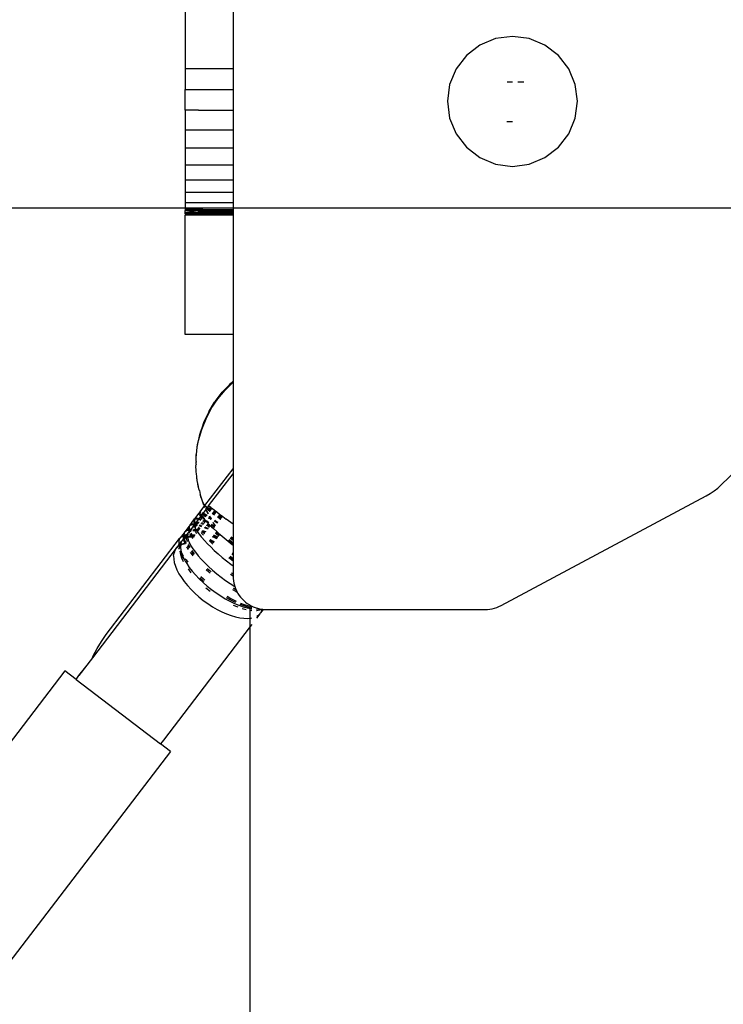
# Model space of a CAD drawing. Units: millimetres. Extents: x -5 to 212, y -5 to 302.
# Drawn here: x 56 to 58, y 201 to 204 of the extents above; entities that cross this region are included whole.
import ezdxf

# ---------------------------------------------------------------- set-up
doc = ezdxf.new("R2010")
doc.units = ezdxf.units.MM
doc.styles.add('SEACAD_Arial', font='arial.ttf')
doc.dimstyles.new('UNE', dxfattribs={"dimtxt": 2.4, "dimasz": 2.4, "dimexe": 1.2, "dimexo": 0, "dimgap": 1.2, "dimtad": 1, "dimdec": 0, "dimlfac": 100, "dimrnd": 10, "dimtxsty": 'SEACAD_Arial', "dimblk1": '_SE_FILLED', "dimblk2": '_SE_FILLED', "dimsah": 1, "dimcen": 1.2, "dimadec": 1, "dimazin": 0, "dimtfac": 1, "dimtdec": 0, "dimtmove": 0, "dimatfit": 3, "dimfxl": 1, "dimtolj": 1, "dimarcsym": 0})

# ---------------------------------------------------------------- blocks, each defined once
blk = doc.blocks.new('_SE_FILLED')
at = {"color": 0}
blk.add_line((0, 0), (-1, 0), dxfattribs=at)
blk.add_solid([(0, 0), (-1, -0.1665), (-1, 0.1665), (0, 0)], dxfattribs=at)
blk = doc.blocks.new('*D107')
at = {"color": 0, "lineweight": -2}
for p, q in [((72.1177, 247.7985), (33.2841, 247.7985)), ((34.4841, 245.3985), (34.4841, 189.7317)), ((72.8376, 187.3317), (33.2841, 187.3317))]:
    blk.add_line(p, q, dxfattribs=at)
at = {"layer": 'Defpoints', "color": 0}
for p in [(72.1177, 247.7985), (34.4841, 187.3317), (72.8376, 187.3317)]:
    blk.add_point(p, dxfattribs=at)
at = {"color": 0, "lineweight": -2, "xscale": 2.4, "yscale": 2.4, "zscale": 2.4}
for p, rotation in [((34.4841, 247.7985), 90), ((34.4841, 187.3317), 270)]:
    blk.add_blockref('_SE_FILLED', p, dxfattribs=dict(at, rotation=rotation))
at = {"color": 0, "insert": (32.0589, 217.5651), "char_height": 2.4, "attachment_point": 5, "rotation": 90, "style": 'SEACAD_Arial'}
blk.add_mtext('\\A1;3400', dxfattribs=at)
blk = doc.blocks.new('*D108')
at = {"color": 0, "lineweight": -2}
for p, q in [((64.9261, 203.5732), (44.641, 203.5732)), ((45.841, 201.1732), (45.841, 189.713)), ((64.9301, 187.313), (44.641, 187.313))]:
    blk.add_line(p, q, dxfattribs=at)
at = {"layer": 'Defpoints', "color": 0}
for p in [(64.9261, 203.5732), (45.841, 187.313), (64.9301, 187.313)]:
    blk.add_point(p, dxfattribs=at)
at = {"color": 0, "lineweight": -2, "xscale": 2.4, "yscale": 2.4, "zscale": 2.4}
for p, rotation in [((45.841, 203.5732), 90), ((45.841, 187.313), 270)]:
    blk.add_blockref('_SE_FILLED', p, dxfattribs=dict(at, rotation=rotation))
at = {"color": 0, "insert": (43.4158, 195.4431), "char_height": 2.4, "attachment_point": 5, "rotation": 90, "style": 'SEACAD_Arial'}
blk.add_mtext('\\A1;1000', dxfattribs=at)
blk = doc.blocks.new('*D110')
at = {"color": 0, "lineweight": -2}
for p, q in [((75.687, 219.728), (39.1588, 219.728)), ((40.3588, 217.328), (40.3588, 189.7156)), ((75.6948, 187.3156), (39.1588, 187.3156))]:
    blk.add_line(p, q, dxfattribs=at)
at = {"layer": 'Defpoints', "color": 0}
for p in [(75.687, 219.728), (40.3588, 187.3156), (75.6948, 187.3156)]:
    blk.add_point(p, dxfattribs=at)
at = {"color": 0, "lineweight": -2, "xscale": 2.4, "yscale": 2.4, "zscale": 2.4}
for p, rotation in [((40.3588, 219.728), 90), ((40.3588, 187.3156), 270)]:
    blk.add_blockref('_SE_FILLED', p, dxfattribs=dict(at, rotation=rotation))
at = {"color": 0, "insert": (37.9336, 203.5218), "char_height": 2.4, "attachment_point": 5, "rotation": 90, "style": 'SEACAD_Arial'}
blk.add_mtext('\\A1;1800', dxfattribs=at)

msp = doc.modelspace()

# ---------------------------------------------------------------- linework, layer by layer
for p, q in [((56.955, 207.8593), (56.955, 203.952)), ((56.8254, 204.5496), (56.8254, 203.952)), ((57.6655, 204.0328), (57.623, 204.0152)), ((57.711, 204.0388), (57.6655, 204.0328)), ((57.7566, 204.0328), (57.711, 204.0388)), ((57.799, 204.0152), (57.7566, 204.0328)), ((57.623, 204.0152), (57.5866, 203.9872)), ((57.8355, 203.9872), (57.799, 204.0152)), ((57.5866, 203.9872), (57.5586, 203.9508)), ((57.8635, 203.9508), (57.8355, 203.9872)), ((56.8254, 203.952), (56.8254, 203.895)), ((56.8254, 203.952), (56.955, 203.952)), ((56.955, 203.952), (56.955, 203.895)), ((57.5586, 203.9508), (57.541, 203.9083)), ((57.8811, 203.9083), (57.8635, 203.9508)), ((57.541, 203.9083), (57.535, 203.8628)), ((57.6968, 203.916), (57.711, 203.916)), ((57.7253, 203.916), (57.7417, 203.916)), ((57.8871, 203.8628), (57.8811, 203.9083)), ((56.8254, 203.895), (56.955, 203.895)), ((56.8254, 203.8391), (56.8254, 203.895)), ((56.955, 203.895), (56.955, 203.8389)), ((57.535, 203.8628), (57.541, 203.8172)), ((57.8811, 203.8172), (57.8871, 203.8628)), ((56.8614, 203.8389), (56.8254, 203.8391)), ((56.8254, 203.8391), (56.8254, 203.7856)), ((56.8614, 203.8389), (56.955, 203.8389)), ((56.955, 203.8389), (56.955, 203.7856)), ((57.541, 203.8172), (57.5586, 203.7748)), ((57.8635, 203.7748), (57.8811, 203.8172)), ((57.711, 203.8071), (57.6961, 203.8071)), ((56.8254, 203.7856), (56.955, 203.7856)), ((56.8254, 203.7856), (56.8254, 203.7355)), ((56.955, 203.7856), (56.955, 203.7355)), ((57.5586, 203.7748), (57.5866, 203.7383)), ((57.8355, 203.7383), (57.8635, 203.7748)), ((57.5866, 203.7383), (57.623, 203.7103)), ((57.799, 203.7103), (57.8355, 203.7383)), ((56.955, 203.7355), (56.8254, 203.7355)), ((56.8254, 203.7355), (56.8254, 203.6899)), ((56.955, 203.7355), (56.955, 203.6899)), ((57.623, 203.7103), (57.6655, 203.6927)), ((57.7566, 203.6927), (57.799, 203.7103)), ((56.955, 203.6899), (56.8254, 203.6899)), ((56.8254, 203.6899), (56.8254, 203.6497)), ((56.955, 203.6899), (56.955, 203.6497)), ((57.6655, 203.6927), (57.711, 203.6867)), ((57.711, 203.6867), (57.7566, 203.6927)), ((56.8254, 203.6497), (56.955, 203.6497)), ((56.8254, 203.6497), (56.8254, 203.6158)), ((56.955, 203.6497), (56.955, 203.6158)), ((56.955, 203.6158), (56.8254, 203.6158)), ((56.8254, 203.6158), (56.8254, 203.5889)), ((56.955, 203.6158), (56.955, 203.5889)), ((56.8254, 203.5889), (56.955, 203.5889)), ((56.8254, 203.5889), (56.8254, 203.5695)), ((56.955, 203.5889), (56.955, 203.5695)), ((56.8614, 203.5695), (56.8254, 203.5695)), ((56.8254, 203.5695), (56.8254, 203.5678)), ((56.8254, 203.5678), (56.8614, 203.5689)), ((56.8254, 203.5678), (56.8254, 203.5669)), ((56.8336, 203.5674), (56.8254, 203.5678)), ((56.8254, 203.5669), (56.8336, 203.5674)), ((56.8254, 203.5613), (56.8254, 203.5669)), ((56.8254, 203.5669), (56.8614, 203.5613)), ((56.8254, 203.5669), (56.846, 203.5667)), ((56.8254, 203.5613), (56.8614, 203.5613)), ((56.8254, 203.5589), (56.8254, 203.5613)), ((56.8614, 203.5589), (56.8254, 203.5589)), ((56.8254, 203.558), (56.8254, 203.5589)), ((56.8254, 203.558), (56.8614, 203.5583)), ((56.8254, 203.5552), (56.955, 203.5552)), ((56.8254, 203.2313), (56.8254, 203.5552)), ((56.8336, 203.5674), (56.8363, 203.5675)), ((56.8363, 203.5675), (56.8415, 203.5678)), ((56.8363, 203.5675), (56.846, 203.5667)), ((56.8415, 203.5678), (56.8614, 203.5689)), ((56.8614, 203.5678), (56.8415, 203.5678)), ((56.8415, 203.5678), (56.8614, 203.5668)), ((56.846, 203.5667), (56.8614, 203.5668)), ((56.846, 203.5667), (56.8614, 203.5659)), ((56.873, 203.5695), (56.8614, 203.5695)), ((56.8614, 203.5689), (56.8614, 203.5695)), ((56.8614, 203.5689), (56.8624, 203.5689)), ((56.8614, 203.5678), (56.8614, 203.5689)), ((56.8614, 203.5668), (56.8614, 203.5678)), ((56.955, 203.5678), (56.8614, 203.5678)), ((56.8614, 203.5659), (56.8614, 203.5668)), ((56.8614, 203.5668), (56.8816, 203.5663)), ((56.8614, 203.5613), (56.8614, 203.5659)), ((56.8614, 203.5659), (56.9194, 203.5628)), ((56.9194, 203.5628), (56.8614, 203.5613)), ((56.8614, 203.5613), (56.8614, 203.5598)), ((56.955, 203.5598), (56.8614, 203.5613)), ((56.8614, 203.5598), (56.8614, 203.5589)), ((56.955, 203.5593), (56.8614, 203.5598)), ((56.955, 203.5593), (56.8614, 203.5589)), ((56.8614, 203.5583), (56.8614, 203.5589)), ((56.8891, 203.5584), (56.8614, 203.5589)), ((56.8891, 203.5584), (56.8614, 203.5583)), ((56.8624, 203.5689), (56.873, 203.5695)), ((56.873, 203.5695), (56.955, 203.5695)), ((56.8816, 203.5663), (56.955, 203.5655)), ((56.8816, 203.5663), (56.955, 203.5644)), ((56.955, 203.5588), (56.8891, 203.5584)), ((56.8891, 203.5584), (56.955, 203.558)), ((56.955, 203.5637), (56.9194, 203.5628)), ((56.9194, 203.5628), (56.955, 203.5609)), ((56.955, 203.5695), (56.955, 203.5678)), ((56.955, 203.5678), (56.955, 203.5655)), ((56.955, 203.5655), (56.955, 203.5644)), ((56.955, 203.5644), (56.955, 203.5637)), ((56.955, 203.5637), (56.955, 203.5609)), ((56.955, 203.5609), (56.955, 203.5598)), ((56.955, 203.5598), (56.955, 203.5593)), ((56.955, 203.5593), (56.955, 203.558)), ((56.955, 203.558), (56.955, 203.5552)), ((56.955, 203.5552), (56.955, 203.2313)), ((56.955, 203.2313), (56.8254, 203.2313)), ((56.955, 203.2313), (56.955, 203.1046)), ((56.9329, 203.0804), (56.955, 203.1021)), ((56.937, 203.0859), (56.955, 203.1027)), ((56.9446, 203.0952), (56.9465, 203.0974)), ((56.9465, 203.0974), (56.955, 203.1046)), ((56.955, 203.1046), (56.955, 203.1027)), ((56.955, 203.1027), (56.955, 203.1021)), ((56.955, 203.1021), (56.955, 202.868)), ((56.9062, 203.0501), (56.9234, 203.0724)), ((56.913, 203.0565), (56.9329, 203.0804)), ((56.9167, 203.0624), (56.9329, 203.0804)), ((56.9234, 203.0724), (56.9251, 203.0748)), ((56.9251, 203.0748), (56.9446, 203.0952)), ((56.9329, 203.0804), (56.937, 203.0859)), ((56.89, 203.0236), (56.9048, 203.0476)), ((56.8958, 203.0306), (56.913, 203.0565)), ((56.8989, 203.0369), (56.913, 203.0565)), ((56.9048, 203.0476), (56.9062, 203.0501)), ((56.913, 203.0565), (56.9167, 203.0624)), ((56.8766, 202.9955), (56.8888, 203.0209)), ((56.8814, 203.0031), (56.8958, 203.0306)), ((56.8839, 203.0096), (56.8958, 203.0306)), ((56.8888, 203.0209), (56.89, 203.0236)), ((56.8958, 203.0306), (56.8989, 203.0369)), ((56.8699, 202.9742), (56.8814, 203.0031)), ((56.8719, 202.981), (56.8814, 203.0031)), ((56.8719, 202.981), (56.8757, 202.9928)), ((56.8757, 202.9928), (56.8766, 202.9955)), ((56.8814, 203.0031), (56.8839, 203.0096)), ((56.8615, 202.9443), (56.8699, 202.9742)), ((56.8629, 202.9512), (56.8699, 202.9742)), ((56.865, 202.9607), (56.8656, 202.9634)), ((56.8656, 202.9634), (56.8663, 202.9662)), ((56.8663, 202.9662), (56.8719, 202.981)), ((56.8699, 202.9742), (56.8719, 202.981)), ((58.2762, 202.8237), (58.4409, 202.9834)), ((56.8577, 202.926), (56.8614, 202.9437)), ((56.8587, 202.9337), (56.859, 202.936)), ((56.859, 202.936), (56.8614, 202.9437)), ((56.8614, 202.9437), (56.8615, 202.9443)), ((56.8615, 202.9443), (56.8629, 202.9512)), ((56.8629, 202.9512), (56.865, 202.9607)), ((56.856, 202.9085), (56.8563, 202.9136)), ((56.8563, 202.9136), (56.8565, 202.9149)), ((56.8565, 202.9149), (56.857, 202.9207)), ((56.857, 202.9207), (56.8572, 202.922)), ((56.8572, 202.922), (56.8577, 202.926)), ((56.8577, 202.926), (56.8586, 202.9331)), ((56.8586, 202.9331), (56.8587, 202.9337)), ((56.8543, 202.8826), (56.8545, 202.8842)), ((56.8543, 202.8826), (56.8544, 202.8792)), ((56.8544, 202.8898), (56.8546, 202.8905)), ((56.8546, 202.8868), (56.8544, 202.8898)), ((56.8546, 202.8868), (56.8545, 202.885)), ((56.8545, 202.8842), (56.8545, 202.885)), ((56.8546, 202.8905), (56.8547, 202.894)), ((56.8547, 202.894), (56.856, 202.9085)), ((56.8547, 202.894), (56.8548, 202.9022)), ((56.8548, 202.9022), (56.855, 202.9033)), ((56.855, 202.9052), (56.856, 202.9085)), ((56.855, 202.9033), (56.855, 202.9052)), ((56.8542, 202.8741), (56.8544, 202.8792)), ((56.8547, 202.873), (56.8542, 202.8741)), ((56.8543, 202.8726), (56.8547, 202.873)), ((56.8543, 202.8712), (56.8543, 202.8726)), ((56.8548, 202.8664), (56.8543, 202.8712)), ((56.8549, 202.8649), (56.8548, 202.8664)), ((56.8551, 202.8629), (56.8549, 202.8649)), ((56.855, 202.8587), (56.8552, 202.8614)), ((56.8558, 202.8549), (56.855, 202.8587)), ((56.8552, 202.8614), (56.8551, 202.8629)), ((56.8783, 202.7677), (56.9546, 202.8675)), ((56.9546, 202.8675), (56.955, 202.868)), ((56.9546, 202.8675), (56.955, 202.8538)), ((56.8556, 202.8516), (56.8558, 202.8549)), ((56.8562, 202.8486), (56.8556, 202.8516)), ((56.8564, 202.8472), (56.8562, 202.8486)), ((56.8565, 202.8451), (56.8564, 202.8472)), ((56.8567, 202.8436), (56.8565, 202.8451)), ((56.8567, 202.8431), (56.8567, 202.8436)), ((56.8569, 202.8421), (56.8567, 202.8431)), ((56.857, 202.8402), (56.8569, 202.8421)), ((56.8575, 202.839), (56.857, 202.8402)), ((56.8576, 202.8374), (56.8575, 202.839)), ((56.8579, 202.8361), (56.8576, 202.8374)), ((56.8611, 202.8197), (56.8579, 202.8361)), ((56.8589, 202.8278), (56.8579, 202.8361)), ((56.8885, 202.7668), (56.955, 202.8538)), ((56.955, 202.8538), (56.955, 202.7172)), ((56.8594, 202.8255), (56.8589, 202.8278)), ((56.8601, 202.8208), (56.8594, 202.8255)), ((56.8622, 202.8135), (56.8601, 202.8208)), ((56.8622, 202.8135), (56.8611, 202.8197)), ((56.8624, 202.8126), (56.8622, 202.8135)), ((56.8626, 202.812), (56.8624, 202.8126)), ((56.863, 202.8097), (56.8626, 202.812)), ((56.8634, 202.8084), (56.863, 202.8097)), ((56.8634, 202.8084), (56.8659, 202.7976)), ((58.2466, 202.8005), (58.257, 202.8075)), ((58.257, 202.8075), (58.2669, 202.8153)), ((58.2669, 202.8153), (58.2762, 202.8237)), ((56.8663, 202.7964), (56.8659, 202.7976)), ((56.8705, 202.7854), (56.8663, 202.7964)), ((56.8678, 202.7907), (56.8663, 202.7964)), ((56.8705, 202.7854), (56.8678, 202.7907)), ((56.8712, 202.7828), (56.8705, 202.7854)), ((56.8721, 202.78), (56.8712, 202.7828)), ((56.8778, 202.767), (56.8721, 202.78)), ((56.8759, 202.7688), (56.8721, 202.78)), ((57.6802, 202.4969), (58.2358, 202.7942)), ((58.2358, 202.7942), (58.2466, 202.8005)), ((56.8644, 202.7495), (56.8624, 202.7469)), ((56.8644, 202.7495), (56.8763, 202.765)), ((56.8657, 202.7499), (56.8644, 202.7495)), ((56.8644, 202.7495), (56.8644, 202.7481)), ((56.8683, 202.7493), (56.8657, 202.7499)), ((56.8809, 202.7569), (56.8734, 202.7471)), ((56.8761, 202.7682), (56.8759, 202.7688)), ((56.877, 202.7659), (56.8761, 202.7682)), ((56.8763, 202.765), (56.877, 202.7659)), ((56.8763, 202.765), (56.8769, 202.7645)), ((56.8769, 202.7645), (56.8778, 202.7637)), ((56.877, 202.7659), (56.8778, 202.767)), ((56.8778, 202.7637), (56.877, 202.7659)), ((56.8778, 202.767), (56.8783, 202.7677)), ((56.8792, 202.7635), (56.8778, 202.767)), ((56.8778, 202.7637), (56.8787, 202.7629)), ((56.8783, 202.7623), (56.8778, 202.7637)), ((56.8783, 202.7677), (56.879, 202.7672)), ((56.879, 202.7672), (56.881, 202.7658)), ((56.8802, 202.7583), (56.8806, 202.7587)), ((56.8809, 202.7569), (56.8802, 202.7583)), ((56.8816, 202.7578), (56.8809, 202.7569)), ((56.8872, 202.7446), (56.8809, 202.7569)), ((56.881, 202.7658), (56.8842, 202.7635)), ((56.8816, 202.7578), (56.881, 202.7593)), ((56.883, 202.7596), (56.8816, 202.7578)), ((56.8831, 202.7541), (56.8816, 202.7578)), ((56.8819, 202.7604), (56.883, 202.7596)), ((56.8833, 202.76), (56.8822, 202.7608)), ((56.8833, 202.76), (56.883, 202.7596)), ((56.883, 202.7596), (56.8863, 202.757)), ((56.8843, 202.7514), (56.8831, 202.7541)), ((56.885, 202.7622), (56.8833, 202.76)), ((56.8867, 202.7575), (56.8833, 202.76)), ((56.885, 202.7622), (56.8839, 202.7631)), ((56.8842, 202.7635), (56.8853, 202.7626)), ((56.8878, 202.7454), (56.8843, 202.7514)), ((56.8853, 202.7626), (56.885, 202.7622)), ((56.8883, 202.7596), (56.885, 202.7622)), ((56.8885, 202.7668), (56.8853, 202.7626)), ((56.8853, 202.7626), (56.8887, 202.7601)), ((56.8863, 202.757), (56.8918, 202.7526)), ((56.8923, 202.7533), (56.8867, 202.7575)), ((56.8938, 202.7553), (56.8883, 202.7596)), ((56.8885, 202.7668), (56.8892, 202.7664)), ((56.8887, 202.7601), (56.8912, 202.7588)), ((56.889, 202.7606), (56.8912, 202.7588)), ((56.8897, 202.7657), (56.8892, 202.7664)), ((56.8916, 202.7593), (56.8893, 202.761)), ((56.8897, 202.7657), (56.8911, 202.7651)), ((56.8943, 202.7628), (56.8911, 202.7651)), ((56.8912, 202.7588), (56.8943, 202.7559)), ((56.896, 202.7561), (56.8916, 202.7593)), ((56.8939, 202.7622), (56.8917, 202.764)), ((56.8918, 202.7526), (56.8928, 202.7519)), ((56.8933, 202.7526), (56.8923, 202.7533)), ((56.8948, 202.7545), (56.8938, 202.7553)), ((56.8981, 202.7589), (56.8939, 202.7622)), ((56.8943, 202.7628), (56.8986, 202.7596)), ((56.8943, 202.7559), (56.8953, 202.7552)), ((56.8986, 202.7596), (56.9041, 202.7555)), ((56.9067, 202.7453), (56.9005, 202.7501)), ((56.9011, 202.7509), (56.9073, 202.7462)), ((56.9081, 202.7471), (56.9015, 202.752)), ((56.9099, 202.7496), (56.9035, 202.7546)), ((56.9041, 202.7555), (56.9107, 202.7506)), ((56.9107, 202.7506), (56.9183, 202.7449)), ((56.8372, 202.7139), (56.8487, 202.7289)), ((56.8487, 202.7289), (56.8478, 202.7265)), ((56.8478, 202.7265), (56.8483, 202.723)), ((56.8483, 202.723), (56.85, 202.7187)), ((56.8487, 202.7289), (56.8506, 202.7315)), ((56.8501, 202.7299), (56.8487, 202.7289)), ((56.8501, 202.7299), (56.8499, 202.7292)), ((56.8499, 202.7292), (56.8504, 202.7259)), ((56.8506, 202.7315), (56.8501, 202.7299)), ((56.8508, 202.7304), (56.8501, 202.7299)), ((56.8504, 202.7259), (56.8523, 202.7217)), ((56.8624, 202.7469), (56.8506, 202.7315)), ((56.8527, 202.7328), (56.8506, 202.7315)), ((56.8542, 202.7308), (56.8508, 202.7304)), ((56.856, 202.7331), (56.8527, 202.7328)), ((56.8603, 202.7299), (56.8531, 202.7205)), ((56.8589, 202.7303), (56.8542, 202.7308)), ((56.8605, 202.7325), (56.856, 202.7331)), ((56.8603, 202.7299), (56.8589, 202.7303)), ((56.8619, 202.7321), (56.8603, 202.7299)), ((56.8647, 202.7288), (56.8603, 202.7299)), ((56.8619, 202.7321), (56.8605, 202.7325)), ((56.8668, 202.7384), (56.8619, 202.7321)), ((56.8662, 202.7308), (56.8619, 202.7321)), ((56.8624, 202.7469), (56.8623, 202.7454)), ((56.8623, 202.7454), (56.8634, 202.7429)), ((56.8638, 202.7474), (56.8624, 202.7469)), ((56.8634, 202.7429), (56.8659, 202.7394)), ((56.8648, 202.7472), (56.8638, 202.7474)), ((56.8644, 202.7481), (56.8648, 202.7472)), ((56.8675, 202.7277), (56.8647, 202.7288)), ((56.8665, 202.7469), (56.8648, 202.7472)), ((56.8648, 202.7472), (56.8656, 202.7458)), ((56.8656, 202.7458), (56.8682, 202.7425)), ((56.8659, 202.7394), (56.8668, 202.7384)), ((56.869, 202.7297), (56.8662, 202.7308)), ((56.8676, 202.7394), (56.8668, 202.7384)), ((56.8668, 202.7384), (56.8672, 202.7376)), ((56.8676, 202.7394), (56.8672, 202.7376)), ((56.8672, 202.7376), (56.868, 202.7348)), ((56.8672, 202.7376), (56.8695, 202.7351)), ((56.8676, 202.7394), (56.8691, 202.7414)), ((56.8692, 202.7403), (56.8676, 202.7394)), ((56.868, 202.7348), (56.8701, 202.7312)), ((56.8682, 202.7425), (56.8691, 202.7414)), ((56.8691, 202.7414), (56.8702, 202.7429)), ((56.8691, 202.7414), (56.8702, 202.7402)), ((56.8702, 202.7402), (56.8692, 202.7403)), ((56.8695, 202.7351), (56.8715, 202.733)), ((56.8702, 202.7429), (56.8699, 202.7412)), ((56.8699, 202.7412), (56.8702, 202.7402)), ((56.8717, 202.7449), (56.8702, 202.7429)), ((56.8717, 202.7435), (56.8702, 202.7429)), ((56.8702, 202.7402), (56.872, 202.7383)), ((56.8721, 202.7402), (56.8702, 202.7402)), ((56.8702, 202.7402), (56.8709, 202.7386)), ((56.8717, 202.7449), (56.8705, 202.7455)), ((56.8709, 202.7386), (56.8732, 202.7351)), ((56.8734, 202.7471), (56.8717, 202.7449)), ((56.8745, 202.7433), (56.8717, 202.7449)), ((56.8745, 202.7433), (56.8717, 202.7435)), ((56.872, 202.7383), (56.8769, 202.7332)), ((56.8762, 202.7391), (56.8721, 202.7402)), ((56.8734, 202.7471), (56.8722, 202.7477)), ((56.8751, 202.7247), (56.8728, 202.7257)), ((56.8732, 202.7351), (56.8766, 202.7308)), ((56.8772, 202.7451), (56.8734, 202.7471)), ((56.8735, 202.7266), (56.8751, 202.7247)), ((56.879, 202.7255), (56.8742, 202.7276)), ((56.8756, 202.743), (56.8745, 202.7433)), ((56.8792, 202.7229), (56.8751, 202.7247)), ((56.8751, 202.7247), (56.878, 202.7213)), ((56.8753, 202.7291), (56.879, 202.7255)), ((56.8763, 202.7427), (56.8756, 202.743)), ((56.8814, 202.7371), (56.8762, 202.7391)), ((56.8784, 202.742), (56.8763, 202.7427)), ((56.8766, 202.7308), (56.8813, 202.7256)), ((56.8769, 202.7332), (56.8778, 202.7324)), ((56.8834, 202.7416), (56.8772, 202.7451)), ((56.8835, 202.7398), (56.8784, 202.742)), ((56.8819, 202.7397), (56.8784, 202.742)), ((56.879, 202.7255), (56.8802, 202.7242)), ((56.8806, 202.7247), (56.879, 202.7255)), ((56.8813, 202.7256), (56.8836, 202.7232)), ((56.883, 202.7391), (56.8819, 202.7397)), ((56.8831, 202.7273), (56.8889, 202.722)), ((56.8845, 202.741), (56.8834, 202.7416)), ((56.8881, 202.7209), (56.8836, 202.7232)), ((56.8836, 202.7232), (56.8871, 202.7196)), ((56.8943, 202.7307), (56.8878, 202.7341)), ((56.8924, 202.7337), (56.8893, 202.7354)), ((56.8913, 202.736), (56.8898, 202.7367)), ((56.8907, 202.7372), (56.8907, 202.7379)), ((56.8912, 202.7369), (56.8907, 202.7372)), ((56.8934, 202.7355), (56.8912, 202.7369)), ((56.8913, 202.736), (56.8912, 202.7369)), ((56.892, 202.7356), (56.8913, 202.736)), ((56.8924, 202.7337), (56.8913, 202.736)), ((56.8934, 202.7355), (56.8914, 202.7389)), ((56.8939, 202.7347), (56.892, 202.7356)), ((56.8938, 202.7326), (56.892, 202.7356)), ((56.8943, 202.7307), (56.8924, 202.7337)), ((56.8938, 202.7326), (56.8924, 202.7337)), ((56.8939, 202.7347), (56.8934, 202.7355)), ((56.8952, 202.7303), (56.8938, 202.7326)), ((56.8952, 202.7318), (56.8938, 202.7326)), ((56.8973, 202.7331), (56.8939, 202.7347)), ((56.8952, 202.7318), (56.8939, 202.7347)), ((56.8952, 202.7303), (56.8943, 202.7307)), ((56.8948, 202.7298), (56.8943, 202.7307)), ((56.896, 202.7313), (56.8952, 202.7318)), ((56.8957, 202.7309), (56.8952, 202.7318)), ((56.8985, 202.7474), (56.9047, 202.7427)), ((56.9053, 202.7435), (56.8991, 202.7482)), ((56.9074, 202.7131), (56.9011, 202.7223)), ((56.9129, 202.7203), (56.9035, 202.7256)), ((56.9069, 202.7243), (56.904, 202.7262)), ((56.9082, 202.726), (56.9053, 202.7279)), ((56.9129, 202.7203), (56.9069, 202.7243)), ((56.9142, 202.7219), (56.9082, 202.726)), ((56.9122, 202.7369), (56.9206, 202.7303)), ((56.9129, 202.7378), (56.9214, 202.7314)), ((56.9226, 202.733), (56.9142, 202.7395)), ((56.9234, 202.734), (56.9149, 202.7404)), ((56.9242, 202.735), (56.9157, 202.7414)), ((56.9258, 202.7372), (56.9174, 202.7437)), ((56.9183, 202.7449), (56.9268, 202.7385)), ((56.9268, 202.7385), (56.9362, 202.7314)), ((56.955, 202.7172), (56.9362, 202.7314)), ((56.8258, 202.6977), (56.8235, 202.6955)), ((56.8242, 202.6968), (56.8235, 202.6955)), ((56.8353, 202.7114), (56.8242, 202.6968)), ((56.8276, 202.7), (56.8242, 202.6968)), ((56.8306, 202.6999), (56.8258, 202.6977)), ((56.8323, 202.7021), (56.8276, 202.7)), ((56.8341, 202.7007), (56.8306, 202.6999)), ((56.8337, 202.7024), (56.8323, 202.7021)), ((56.8354, 202.696), (56.8334, 202.6942)), ((56.8344, 202.696), (56.8334, 202.6942)), ((56.8337, 202.708), (56.8335, 202.7037)), ((56.8335, 202.7037), (56.8337, 202.7024)), ((56.8353, 202.7114), (56.8337, 202.708)), ((56.8364, 202.7029), (56.8337, 202.7024)), ((56.8337, 202.7024), (56.8341, 202.7007)), ((56.8367, 202.7013), (56.8341, 202.7007)), ((56.8341, 202.7007), (56.8345, 202.6985)), ((56.8351, 202.697), (56.8344, 202.696)), ((56.8345, 202.6985), (56.8351, 202.697)), ((56.8373, 202.6999), (56.8351, 202.697)), ((56.8378, 202.6991), (56.8351, 202.697)), ((56.8351, 202.697), (56.8354, 202.696)), ((56.8365, 202.7124), (56.8353, 202.7114)), ((56.8383, 202.6975), (56.8354, 202.696)), ((56.8354, 202.696), (56.8365, 202.6935)), ((56.8357, 202.7106), (56.8356, 202.7064)), ((56.8356, 202.7064), (56.8364, 202.7029)), ((56.8365, 202.7124), (56.8357, 202.7106)), ((56.8381, 202.7032), (56.8364, 202.7029)), ((56.8364, 202.7029), (56.8367, 202.7013)), ((56.8372, 202.7139), (56.8365, 202.7124)), ((56.8381, 202.7138), (56.8365, 202.7124)), ((56.8385, 202.7013), (56.8367, 202.7013)), ((56.8367, 202.7013), (56.8373, 202.6999)), ((56.8399, 202.7161), (56.8372, 202.7139)), ((56.8385, 202.7013), (56.8373, 202.6999)), ((56.8373, 202.6999), (56.8378, 202.6991)), ((56.8424, 202.7013), (56.8378, 202.6991)), ((56.8378, 202.6991), (56.8383, 202.6975)), ((56.8422, 202.7151), (56.8381, 202.7138)), ((56.8399, 202.7032), (56.8381, 202.7032)), ((56.8401, 202.6983), (56.8383, 202.6975)), ((56.8383, 202.6975), (56.8387, 202.6965)), ((56.8399, 202.7032), (56.8385, 202.7013)), ((56.8424, 202.7013), (56.8385, 202.7013)), ((56.8439, 202.7174), (56.8399, 202.7161)), ((56.8491, 202.7153), (56.8399, 202.7032)), ((56.8439, 202.7032), (56.8399, 202.7032)), ((56.8475, 202.7155), (56.8422, 202.7151)), ((56.8491, 202.7176), (56.8439, 202.7174)), ((56.851, 202.6998), (56.846, 202.6996)), ((56.8508, 202.7005), (56.847, 202.7009)), ((56.8491, 202.7153), (56.8475, 202.7155)), ((56.8482, 202.7127), (56.8481, 202.7088)), ((56.8491, 202.7153), (56.8482, 202.7127)), ((56.8484, 202.7028), (56.8482, 202.7024)), ((56.8498, 202.7026), (56.8484, 202.7028)), ((56.8508, 202.7174), (56.8491, 202.7176)), ((56.8495, 202.7158), (56.8491, 202.7153)), ((56.8509, 202.7151), (56.8491, 202.7153)), ((56.8493, 202.7039), (56.8498, 202.7026)), ((56.8495, 202.7158), (56.8508, 202.7174)), ((56.8509, 202.7163), (56.8495, 202.7158)), ((56.8498, 202.7026), (56.8508, 202.7005)), ((56.8532, 202.7022), (56.8498, 202.7026)), ((56.85, 202.7187), (56.8508, 202.7174)), ((56.8508, 202.7174), (56.8521, 202.7192)), ((56.8513, 202.7173), (56.8508, 202.7174)), ((56.8519, 202.7004), (56.8508, 202.7005)), ((56.8508, 202.7005), (56.851, 202.6998)), ((56.8513, 202.7173), (56.8509, 202.7163)), ((56.8509, 202.7163), (56.8509, 202.7151)), ((56.8509, 202.7163), (56.8522, 202.715)), ((56.8509, 202.7151), (56.851, 202.7125)), ((56.8522, 202.715), (56.8509, 202.7151)), ((56.851, 202.7125), (56.8523, 202.7078)), ((56.853, 202.6999), (56.851, 202.6998)), ((56.851, 202.6998), (56.8517, 202.6982)), ((56.8521, 202.7192), (56.8513, 202.7173)), ((56.8521, 202.7179), (56.8513, 202.7173)), ((56.8555, 202.7168), (56.8513, 202.7173)), ((56.8517, 202.6982), (56.8554, 202.6918)), ((56.853, 202.6999), (56.8519, 202.7004)), ((56.8531, 202.7205), (56.8521, 202.7192)), ((56.8544, 202.7185), (56.8521, 202.7179)), ((56.854, 202.7148), (56.8522, 202.715)), ((56.8522, 202.715), (56.853, 202.7135)), ((56.8523, 202.7217), (56.8531, 202.7205)), ((56.8523, 202.7078), (56.8549, 202.7025)), ((56.853, 202.7135), (56.8548, 202.7111)), ((56.855, 202.6997), (56.853, 202.6999)), ((56.8546, 202.7211), (56.8531, 202.7205)), ((56.8531, 202.7205), (56.8544, 202.7185)), ((56.8549, 202.7025), (56.8532, 202.7022)), ((56.8553, 202.7017), (56.8532, 202.7022)), ((56.8571, 202.7141), (56.854, 202.7148)), ((56.8559, 202.719), (56.8544, 202.7185)), ((56.8544, 202.7185), (56.8555, 202.7168)), ((56.8583, 202.722), (56.8546, 202.7211)), ((56.862, 202.7017), (56.8549, 202.7025)), ((56.8549, 202.7025), (56.8553, 202.7017)), ((56.8567, 202.6993), (56.855, 202.6997)), ((56.8619, 202.7002), (56.8553, 202.7017)), ((56.8553, 202.7017), (56.8567, 202.6993)), ((56.8586, 202.716), (56.8555, 202.7168)), ((56.8555, 202.7168), (56.8571, 202.7141)), ((56.8609, 202.7191), (56.8559, 202.719)), ((56.8567, 202.6993), (56.8587, 202.696)), ((56.861, 202.6991), (56.8567, 202.6993)), ((56.8606, 202.6985), (56.8567, 202.6993)), ((56.8581, 202.7065), (56.862, 202.7017)), ((56.8631, 202.722), (56.8583, 202.722)), ((56.8587, 202.696), (56.8636, 202.689)), ((56.8606, 202.7097), (56.865, 202.7043)), ((56.862, 202.7017), (56.8625, 202.701)), ((56.8629, 202.7016), (56.862, 202.7017)), ((56.8697, 202.7105), (56.8628, 202.7127)), ((56.8711, 202.7123), (56.8642, 202.7145)), ((56.8743, 202.7164), (56.8671, 202.7183)), ((56.871, 202.6954), (56.869, 202.696)), ((56.8762, 202.719), (56.8691, 202.721)), ((56.8722, 202.697), (56.8702, 202.6976)), ((56.8706, 202.6981), (56.8722, 202.697)), ((56.8815, 202.6967), (56.8718, 202.6996)), ((56.8795, 202.6942), (56.8722, 202.697)), ((56.8722, 202.697), (56.8749, 202.6939)), ((56.8796, 202.7067), (56.8777, 202.7074)), ((56.8809, 202.7083), (56.879, 202.7091)), ((56.8867, 202.7035), (56.8796, 202.7067)), ((56.8879, 202.7051), (56.8809, 202.7083)), ((56.8871, 202.7116), (56.8824, 202.7136)), ((56.8837, 202.7152), (56.8871, 202.7116)), ((56.8933, 202.7121), (56.8843, 202.716)), ((56.8862, 202.7186), (56.8877, 202.7172)), ((56.8883, 202.7184), (56.8867, 202.7192)), ((56.8871, 202.7196), (56.8883, 202.7184)), ((56.8915, 202.7098), (56.8871, 202.7116)), ((56.8871, 202.7116), (56.8904, 202.7084)), ((56.8877, 202.7172), (56.8933, 202.7121)), ((56.8883, 202.7184), (56.8939, 202.713)), ((56.8939, 202.713), (56.8966, 202.7104)), ((56.8983, 202.713), (56.8952, 202.7147)), ((56.896, 202.7157), (56.8986, 202.7134)), ((56.8995, 202.7147), (56.8965, 202.7164)), ((56.903, 202.7073), (56.8966, 202.7104)), ((56.8966, 202.7104), (56.9017, 202.7057)), ((56.8986, 202.7134), (56.8983, 202.713)), ((56.8986, 202.7134), (56.9004, 202.7118)), ((56.9058, 202.711), (56.8995, 202.7147)), ((56.9004, 202.7118), (56.9041, 202.7087)), ((56.9046, 202.7094), (56.9004, 202.7118)), ((56.9054, 202.7135), (56.9005, 202.7216)), ((56.9017, 202.7057), (56.9105, 202.6978)), ((56.9065, 202.712), (56.9054, 202.7135)), ((56.9102, 202.6974), (56.9148, 202.6934)), ((56.9105, 202.6978), (56.9148, 202.6934)), ((56.955, 202.7172), (56.955, 202.6786)), ((56.6115, 202.4186), (56.81, 202.6783)), ((56.8091, 202.6758), (56.8078, 202.6701)), ((56.8078, 202.6701), (56.8078, 202.6635)), ((56.8082, 202.6617), (56.8148, 202.6704)), ((56.81, 202.6783), (56.8091, 202.6758)), ((56.811, 202.6793), (56.81, 202.6783)), ((56.8117, 202.6806), (56.811, 202.6793)), ((56.8223, 202.6944), (56.8117, 202.6806)), ((56.814, 202.6822), (56.8117, 202.6806)), ((56.8148, 202.6704), (56.8117, 202.665)), ((56.8192, 202.685), (56.814, 202.6822)), ((56.8156, 202.6843), (56.814, 202.6822)), ((56.8163, 202.6719), (56.8142, 202.6683)), ((56.8163, 202.6719), (56.8148, 202.6704)), ((56.8194, 202.6864), (56.8156, 202.6843)), ((56.8173, 202.6736), (56.8163, 202.6719)), ((56.82, 202.6772), (56.8173, 202.6736)), ((56.8194, 202.6864), (56.8192, 202.685)), ((56.8214, 202.6856), (56.8192, 202.685)), ((56.8192, 202.685), (56.8196, 202.6789)), ((56.8204, 202.6756), (56.8193, 202.6749)), ((56.8201, 202.6902), (56.8194, 202.6864)), ((56.8208, 202.6871), (56.8194, 202.6864)), ((56.8196, 202.6789), (56.82, 202.6772)), ((56.8222, 202.68), (56.82, 202.6772)), ((56.8223, 202.6944), (56.8201, 202.6902)), ((56.8203, 202.6762), (56.8204, 202.6756)), ((56.8229, 202.6772), (56.8204, 202.6756)), ((56.8204, 202.6756), (56.8213, 202.672)), ((56.8212, 202.6876), (56.8208, 202.6871)), ((56.8208, 202.6871), (56.8214, 202.6856)), ((56.822, 202.6927), (56.8212, 202.6876)), ((56.8271, 202.6888), (56.8212, 202.6876)), ((56.8213, 202.672), (56.8239, 202.6655)), ((56.8257, 202.6869), (56.8214, 202.6856)), ((56.8214, 202.6856), (56.8217, 202.6817)), ((56.8226, 202.6785), (56.8215, 202.6779)), ((56.8217, 202.6817), (56.8222, 202.68)), ((56.8235, 202.6955), (56.822, 202.6927)), ((56.8275, 202.6871), (56.8222, 202.68)), ((56.8235, 202.6955), (56.8223, 202.6944)), ((56.8224, 202.679), (56.8226, 202.6785)), ((56.827, 202.6812), (56.8226, 202.6785)), ((56.8226, 202.6785), (56.8229, 202.6772)), ((56.8249, 202.6784), (56.8229, 202.6772)), ((56.8229, 202.6772), (56.8235, 202.6749)), ((56.8235, 202.6749), (56.8266, 202.6674)), ((56.8288, 202.6799), (56.8249, 202.6784)), ((56.8275, 202.6871), (56.8257, 202.6869)), ((56.8287, 202.6818), (56.827, 202.6812)), ((56.829, 202.6889), (56.8271, 202.6888)), ((56.829, 202.6889), (56.8275, 202.6871)), ((56.8294, 202.6872), (56.8286, 202.6872)), ((56.8294, 202.6872), (56.8286, 202.6833)), ((56.8286, 202.6833), (56.8287, 202.6818)), ((56.8317, 202.6828), (56.8287, 202.6818)), ((56.8287, 202.6818), (56.8288, 202.6799)), ((56.8318, 202.681), (56.8288, 202.6799)), ((56.8288, 202.6799), (56.8289, 202.6772)), ((56.8289, 202.6772), (56.8305, 202.6704)), ((56.8319, 202.6927), (56.829, 202.6889)), ((56.8296, 202.6884), (56.8294, 202.6872)), ((56.8318, 202.6875), (56.8294, 202.6872)), ((56.8318, 202.6892), (56.8301, 202.689)), ((56.8318, 202.6875), (56.8314, 202.6869)), ((56.8314, 202.6869), (56.8317, 202.6828)), ((56.8317, 202.6828), (56.8318, 202.681)), ((56.8323, 202.6919), (56.8318, 202.6892)), ((56.8332, 202.6893), (56.8318, 202.6892)), ((56.8318, 202.6892), (56.8318, 202.6875)), ((56.8395, 202.6821), (56.8318, 202.681)), ((56.8318, 202.681), (56.8335, 202.6744)), ((56.8319, 202.6927), (56.8334, 202.6942)), ((56.8334, 202.6942), (56.8323, 202.6919)), ((56.8335, 202.6744), (56.8365, 202.667)), ((56.8414, 202.6847), (56.8337, 202.6835)), ((56.8396, 202.6873), (56.8367, 202.6875)), ((56.8384, 202.6896), (56.8381, 202.6892)), ((56.8386, 202.6892), (56.8381, 202.6892)), ((56.8429, 202.6887), (56.8386, 202.6892)), ((56.8386, 202.6892), (56.8396, 202.6873)), ((56.8427, 202.6822), (56.8395, 202.6821)), ((56.8396, 202.6873), (56.8405, 202.6855)), ((56.8418, 202.6872), (56.8396, 202.6873)), ((56.8405, 202.6855), (56.8414, 202.6847)), ((56.8407, 202.6927), (56.8429, 202.6887)), ((56.8456, 202.6847), (56.8414, 202.6847)), ((56.8414, 202.6847), (56.8427, 202.6822)), ((56.8441, 202.6869), (56.8418, 202.6872)), ((56.8471, 202.6824), (56.8427, 202.6822)), ((56.8427, 202.6822), (56.8452, 202.6783)), ((56.8522, 202.6875), (56.8429, 202.6887)), ((56.8429, 202.6887), (56.8441, 202.6869)), ((56.8509, 202.6859), (56.8441, 202.6869)), ((56.8441, 202.6869), (56.8456, 202.6847)), ((56.8501, 202.6848), (56.8456, 202.6847)), ((56.8456, 202.6847), (56.8471, 202.6824)), ((56.8471, 202.6824), (56.8476, 202.6816)), ((56.8483, 202.6824), (56.8471, 202.6824)), ((56.8636, 202.689), (56.8684, 202.683)), ((56.868, 202.6947), (56.8693, 202.6932)), ((56.8705, 202.6823), (56.8684, 202.683)), ((56.8684, 202.683), (56.8693, 202.6819)), ((56.8693, 202.6932), (56.8746, 202.6877)), ((56.8701, 202.6818), (56.8693, 202.6819)), ((56.8693, 202.6819), (56.8697, 202.6814)), ((56.8697, 202.6814), (56.8769, 202.6732)), ((56.8749, 202.6939), (56.871, 202.6954)), ((56.8784, 202.6927), (56.8749, 202.6939)), ((56.8749, 202.6939), (56.8773, 202.6912)), ((56.8769, 202.6732), (56.8851, 202.6646)), ((56.8907, 202.6719), (56.8952, 202.6677)), ((56.8967, 202.6697), (56.891, 202.6723)), ((56.9, 202.6693), (56.8913, 202.6727)), ((56.8977, 202.671), (56.892, 202.6736)), ((56.896, 202.6732), (56.8927, 202.6746)), ((56.8935, 202.6756), (56.896, 202.6732)), ((56.896, 202.6732), (56.898, 202.6713)), ((56.9048, 202.6695), (56.896, 202.6732)), ((56.9026, 202.6667), (56.8967, 202.6697)), ((56.8991, 202.6703), (56.8977, 202.671)), ((56.898, 202.6713), (56.8991, 202.6703)), ((56.9, 202.6693), (56.8991, 202.6703)), ((56.9051, 202.6806), (56.8994, 202.6834)), ((56.9035, 202.6679), (56.9, 202.6693)), ((56.9, 202.6693), (56.9026, 202.6667)), ((56.9061, 202.682), (56.9005, 202.6848)), ((56.913, 202.6804), (56.9014, 202.686)), ((56.9145, 202.6822), (56.9029, 202.6879)), ((56.9108, 202.6775), (56.9051, 202.6806)), ((56.9118, 202.6788), (56.9061, 202.682)), ((56.9124, 202.6902), (56.9069, 202.6932)), ((56.9069, 202.6932), (56.9163, 202.6846)), ((56.9135, 202.6916), (56.908, 202.6946)), ((56.918, 202.6869), (56.9124, 202.6902)), ((56.9191, 202.6883), (56.9135, 202.6916)), ((56.9148, 202.6934), (56.9198, 202.6893)), ((56.9198, 202.6893), (56.9303, 202.6808)), ((56.9303, 202.6808), (56.9411, 202.6718)), ((56.9492, 202.667), (56.9411, 202.6718)), ((56.9411, 202.6718), (56.9525, 202.6627)), ((56.9501, 202.6682), (56.9424, 202.6735)), ((56.9441, 202.6757), (56.9514, 202.6699)), ((56.955, 202.6731), (56.9465, 202.6788)), ((56.955, 202.6757), (56.9478, 202.6806)), ((56.955, 202.6766), (56.9483, 202.6813)), ((56.955, 202.6786), (56.9494, 202.6826)), ((56.9514, 202.6699), (56.955, 202.6671)), ((56.955, 202.6786), (56.955, 202.6766)), ((56.955, 202.6766), (56.955, 202.6757)), ((56.955, 202.6757), (56.955, 202.6731)), ((56.955, 202.6731), (56.955, 202.6671)), ((56.8009, 202.6522), (56.5741, 202.3554)), ((56.7972, 202.6461), (56.7948, 202.6391)), ((56.8009, 202.6522), (56.7972, 202.6461)), ((56.8082, 202.6617), (56.8009, 202.6522)), ((56.8058, 202.6573), (56.8009, 202.6522)), ((56.8075, 202.6584), (56.8058, 202.6573)), ((56.8071, 202.6534), (56.8081, 202.65)), ((56.8078, 202.6635), (56.8082, 202.6617)), ((56.8082, 202.6617), (56.8086, 202.6592)), ((56.8103, 202.6603), (56.8086, 202.6592)), ((56.8086, 202.6592), (56.8088, 202.658)), ((56.8098, 202.6587), (56.8088, 202.658)), ((56.8088, 202.658), (56.8092, 202.6561)), ((56.8098, 202.6587), (56.8092, 202.6561)), ((56.8092, 202.6561), (56.8095, 202.6551)), ((56.8095, 202.6551), (56.8092, 202.6515)), ((56.8095, 202.6551), (56.8103, 202.6528)), ((56.8103, 202.6603), (56.8098, 202.6587)), ((56.8123, 202.6598), (56.8098, 202.6587)), ((56.8102, 202.6439), (56.8136, 202.6364)), ((56.8102, 202.6439), (56.8121, 202.635)), ((56.8117, 202.665), (56.8103, 202.6603)), ((56.8119, 202.6614), (56.8103, 202.6603)), ((56.8124, 202.6617), (56.8119, 202.6614)), ((56.8123, 202.6598), (56.812, 202.6552)), ((56.812, 202.6552), (56.8129, 202.6474)), ((56.8173, 202.662), (56.8123, 202.6598)), ((56.8124, 202.6617), (56.8123, 202.6598)), ((56.8125, 202.6622), (56.8124, 202.6617)), ((56.8124, 202.6468), (56.8139, 202.6436)), ((56.8142, 202.6683), (56.8125, 202.6622)), ((56.8192, 202.6645), (56.8125, 202.6622)), ((56.8129, 202.6474), (56.8139, 202.6436)), ((56.8139, 202.6436), (56.8151, 202.639)), ((56.8257, 202.6641), (56.8173, 202.662)), ((56.8239, 202.6655), (56.8192, 202.6645)), ((56.8273, 202.6662), (56.8239, 202.6655)), ((56.8239, 202.6655), (56.8243, 202.6644)), ((56.8243, 202.6644), (56.825, 202.6632)), ((56.8266, 202.6674), (56.8273, 202.6662)), ((56.8286, 202.6561), (56.8331, 202.649)), ((56.831, 202.6592), (56.8355, 202.6522)), ((56.8334, 202.6629), (56.8375, 202.6547)), ((56.8375, 202.6651), (56.8351, 202.6651)), ((56.8365, 202.667), (56.8375, 202.6651)), ((56.8375, 202.6651), (56.8407, 202.659)), ((56.8407, 202.659), (56.8461, 202.6504)), ((56.8412, 202.6441), (56.8434, 202.6412)), ((56.8427, 202.646), (56.8492, 202.6369)), ((56.8461, 202.6504), (56.8526, 202.6414)), ((56.8851, 202.6646), (56.8941, 202.6556)), ((56.8941, 202.6556), (56.9039, 202.6463)), ((56.8952, 202.6677), (56.9, 202.6633)), ((56.9039, 202.6463), (56.9145, 202.6369)), ((56.955, 202.6628), (56.9492, 202.667)), ((56.955, 202.6648), (56.9501, 202.6682)), ((56.9525, 202.6627), (56.955, 202.6608)), ((56.955, 202.6671), (56.955, 202.6648)), ((56.955, 202.6648), (56.955, 202.6628)), ((56.955, 202.6628), (56.955, 202.6608)), ((56.955, 202.6608), (56.955, 202.6405)), ((56.7938, 202.6313), (56.7948, 202.6391)), ((56.7938, 202.6313), (56.794, 202.6227)), ((56.794, 202.6227), (56.7956, 202.6135)), ((56.8121, 202.635), (56.8154, 202.6259)), ((56.8136, 202.6364), (56.8187, 202.627)), ((56.8151, 202.639), (56.8185, 202.63)), ((56.8154, 202.6259), (56.82, 202.6163)), ((56.8158, 202.6393), (56.82, 202.6319)), ((56.8185, 202.63), (56.8232, 202.6205)), ((56.8187, 202.627), (56.8232, 202.6205)), ((56.8232, 202.6205), (56.8251, 202.6172)), ((56.8251, 202.6172), (56.8256, 202.6165)), ((56.8254, 202.6234), (56.8275, 202.6204)), ((56.8256, 202.6165), (56.8295, 202.6112)), ((56.8256, 202.6165), (56.8291, 202.6106)), ((56.8275, 202.6204), (56.832, 202.6144)), ((56.8387, 202.6408), (56.8408, 202.6379)), ((56.8408, 202.6379), (56.8455, 202.6321)), ((56.8434, 202.6412), (56.848, 202.6354)), ((56.8526, 202.6414), (56.8602, 202.632)), ((56.8602, 202.632), (56.8687, 202.6224)), ((56.8687, 202.6224), (56.8781, 202.6126)), ((56.9145, 202.6369), (56.9255, 202.6275)), ((56.9255, 202.6275), (56.9371, 202.6181)), ((56.9371, 202.6181), (56.9489, 202.6088)), ((56.955, 202.6173), (56.9431, 202.6259)), ((56.9437, 202.6267), (56.9522, 202.6201)), ((56.955, 202.6196), (56.9442, 202.6274)), ((56.9466, 202.6306), (56.955, 202.6241)), ((56.955, 202.6339), (56.9513, 202.6367)), ((56.955, 202.6357), (56.9522, 202.6378)), ((56.9522, 202.6201), (56.955, 202.618)), ((56.955, 202.638), (56.9533, 202.6393)), ((56.955, 202.6405), (56.9545, 202.6408)), ((56.955, 202.6405), (56.955, 202.638)), ((56.955, 202.638), (56.955, 202.6357)), ((56.955, 202.6357), (56.955, 202.6339)), ((56.955, 202.6339), (56.955, 202.6241)), ((56.955, 202.6241), (56.955, 202.6196)), ((56.955, 202.6196), (56.955, 202.618)), ((56.955, 202.618), (56.955, 202.6173)), ((56.955, 202.6173), (56.955, 202.6043)), ((56.7956, 202.6135), (56.7986, 202.6038)), ((56.7986, 202.6038), (56.8027, 202.5937)), ((56.8027, 202.5937), (56.8082, 202.5832)), ((56.8291, 202.6106), (56.8361, 202.6005)), ((56.8327, 202.5961), (56.8407, 202.5857)), ((56.8361, 202.6005), (56.8441, 202.5902)), ((56.8441, 202.5902), (56.8531, 202.5799)), ((56.8781, 202.6126), (56.8883, 202.6027)), ((56.8818, 202.5942), (56.8887, 202.5879)), ((56.8845, 202.5977), (56.8915, 202.5915)), ((56.8883, 202.6027), (56.8992, 202.5929)), ((56.8915, 202.5915), (56.8955, 202.5881)), ((56.8992, 202.5929), (56.9105, 202.5833)), ((56.9489, 202.6088), (56.955, 202.6043)), ((56.955, 202.6043), (56.955, 202.5828)), ((56.8082, 202.5832), (56.8148, 202.5726)), ((56.8148, 202.5726), (56.8225, 202.5618)), ((56.8531, 202.5799), (56.863, 202.5696)), ((56.863, 202.5696), (56.8736, 202.5595)), ((56.865, 202.5722), (56.8718, 202.5658)), ((56.8676, 202.5756), (56.8744, 202.5692)), ((56.8718, 202.5658), (56.8758, 202.5624)), ((56.8744, 202.5692), (56.8784, 202.5658)), ((56.8887, 202.5879), (56.8927, 202.5845)), ((56.9105, 202.5833), (56.9224, 202.574)), ((56.9224, 202.574), (56.9345, 202.5651)), ((56.9345, 202.5651), (56.9467, 202.5566)), ((56.9476, 202.5823), (56.955, 202.5771)), ((56.9505, 202.586), (56.955, 202.5828)), ((56.955, 202.5828), (56.955, 202.5771)), ((56.955, 202.5771), (56.955, 202.5701)), ((56.955, 202.5701), (56.9556, 202.564)), ((56.9556, 202.564), (56.9567, 202.5579)), ((56.8225, 202.5618), (56.8312, 202.5511)), ((56.8312, 202.5511), (56.8408, 202.5406)), ((56.8408, 202.5406), (56.8512, 202.5303)), ((56.8736, 202.5595), (56.8849, 202.5498)), ((56.8813, 202.545), (56.893, 202.5356)), ((56.8849, 202.5498), (56.8966, 202.5404)), ((56.8966, 202.5404), (56.9088, 202.5315)), ((56.9467, 202.5566), (56.959, 202.5487)), ((56.953, 202.5408), (56.9629, 202.5349)), ((56.9553, 202.5438), (56.9627, 202.5395)), ((56.9557, 202.5443), (56.9622, 202.5404)), ((56.9567, 202.5579), (56.9581, 202.552)), ((56.9581, 202.552), (56.959, 202.5487)), ((56.959, 202.5487), (56.96, 202.5461)), ((56.96, 202.5461), (56.9622, 202.5404)), ((56.9622, 202.5404), (56.9627, 202.5395)), ((56.9627, 202.5395), (56.9649, 202.5348)), ((56.8512, 202.5303), (56.8624, 202.5203)), ((56.8624, 202.5203), (56.8741, 202.5109)), ((56.8741, 202.5109), (56.8863, 202.5021)), ((56.9088, 202.5315), (56.9212, 202.5232)), ((56.9212, 202.5232), (56.9337, 202.5156)), ((56.9337, 202.5156), (56.9462, 202.5088)), ((56.9362, 202.5189), (56.9463, 202.5132)), ((56.9388, 202.5223), (56.9489, 202.5165)), ((56.9463, 202.5132), (56.9589, 202.5068)), ((56.9489, 202.5165), (56.9614, 202.5101)), ((56.9614, 202.5101), (56.9634, 202.5091)), ((56.9629, 202.5349), (56.9657, 202.5333)), ((56.9649, 202.5348), (56.9657, 202.5333)), ((56.9657, 202.5333), (56.9679, 202.5295)), ((56.9679, 202.5295), (56.9713, 202.5243)), ((56.9713, 202.5243), (56.975, 202.5194)), ((56.975, 202.5194), (56.979, 202.5148)), ((56.979, 202.5148), (56.9834, 202.5105)), ((56.9834, 202.5105), (56.988, 202.5064)), ((56.8863, 202.5021), (56.8988, 202.4939)), ((56.8988, 202.4939), (56.9115, 202.4865)), ((56.9115, 202.4865), (56.9242, 202.48)), ((56.9462, 202.5088), (56.9585, 202.5028)), ((56.9551, 202.4983), (56.9672, 202.4933)), ((56.9585, 202.5028), (56.9706, 202.4977)), ((56.9589, 202.5068), (56.9609, 202.5059)), ((56.9706, 202.4977), (56.9822, 202.4936)), ((56.9728, 202.5006), (56.9827, 202.4967)), ((56.9752, 202.5038), (56.9851, 202.4999)), ((56.9789, 202.4893), (56.99, 202.4863)), ((56.9822, 202.4936), (56.9932, 202.4906)), ((56.9827, 202.4967), (56.9938, 202.4932)), ((56.9851, 202.4999), (56.9962, 202.4962)), ((56.988, 202.5064), (56.9929, 202.5027)), ((56.9929, 202.5027), (56.998, 202.4994)), ((56.9932, 202.4906), (57.0012, 202.489)), ((56.9938, 202.4932), (57.0012, 202.4914)), ((56.9962, 202.4962), (57.0012, 202.495)), ((56.998, 202.4994), (57.0012, 202.4976)), ((57.0005, 202.4844), (57.0012, 202.4844)), ((57.0012, 202.4976), (57.0034, 202.4963)), ((57.0012, 202.495), (57.0012, 202.4976)), ((57.0012, 202.495), (57.0056, 202.4938)), ((57.0012, 202.4914), (57.0012, 202.495)), ((57.0012, 202.4914), (57.0042, 202.4907)), ((57.0012, 202.489), (57.0012, 202.4914)), ((57.0012, 202.489), (57.0036, 202.4885)), ((57.0012, 202.4844), (57.0012, 202.489)), ((57.0012, 202.4844), (57.0056, 202.484)), ((57.0012, 202.4628), (57.0012, 202.4844)), ((57.0034, 202.4963), (57.0089, 202.4937)), ((57.0036, 202.4885), (57.0056, 202.4883)), ((57.0042, 202.4907), (57.0056, 202.4904)), ((57.0089, 202.4937), (57.0146, 202.4914)), ((57.0146, 202.4914), (57.0205, 202.4896)), ((57.0184, 202.489), (57.0223, 202.4889)), ((57.0184, 202.4876), (57.0219, 202.4877)), ((57.0184, 202.4838), (57.019, 202.4839)), ((57.019, 202.4839), (57.0268, 202.4852)), ((57.0205, 202.4896), (57.0223, 202.4889)), ((57.0219, 202.4877), (57.0264, 202.4884)), ((57.0223, 202.4889), (57.0232, 202.4889)), ((57.0232, 202.4889), (57.0264, 202.4884)), ((57.0264, 202.4884), (57.0325, 202.4872)), ((57.0268, 202.4852), (57.0325, 202.4872)), ((57.0297, 202.4773), (57.0368, 202.4867)), ((57.0312, 202.4806), (57.0334, 202.487)), ((57.0312, 202.4806), (57.0333, 202.4834)), ((57.0325, 202.4872), (57.0334, 202.487)), ((57.0333, 202.4834), (57.0345, 202.4869)), ((57.0334, 202.487), (57.0345, 202.4869)), ((57.0345, 202.4869), (57.0368, 202.4867)), ((57.0368, 202.4867), (57.0386, 202.4865)), ((57.0386, 202.4865), (57.0448, 202.4863)), ((57.0448, 202.4863), (57.6377, 202.4863)), ((57.6377, 202.4863), (57.644, 202.4865)), ((57.644, 202.4865), (57.6503, 202.4871)), ((57.6503, 202.4871), (57.6565, 202.4882)), ((57.6565, 202.4882), (57.6626, 202.4898)), ((57.6626, 202.4898), (57.6686, 202.4917)), ((57.6686, 202.4917), (57.6745, 202.4941)), ((57.6745, 202.4941), (57.6802, 202.4969)), ((56.9242, 202.48), (56.9368, 202.4744)), ((56.9368, 202.4744), (56.9492, 202.4698)), ((56.9492, 202.4698), (56.9612, 202.4662)), ((56.9612, 202.4662), (56.9728, 202.4638)), ((56.9728, 202.4638), (56.9836, 202.4624)), ((56.9836, 202.4624), (56.9938, 202.4621)), ((56.9938, 202.4621), (57.0012, 202.4628)), ((57.0012, 202.4628), (57.003, 202.463)), ((57.0012, 202.4401), (57.0012, 202.4628)), ((57.003, 202.463), (57.0056, 202.4636)), ((57.0274, 202.4743), (57.0184, 202.4625)), ((57.0186, 202.468), (57.0247, 202.4722)), ((57.0247, 202.4722), (57.0274, 202.4743)), ((57.0274, 202.4743), (57.0284, 202.476)), ((57.0284, 202.476), (57.0297, 202.4773)), ((57.0297, 202.4773), (57.0312, 202.4806)), ((57.0012, 202.4401), (56.7662, 202.1326)), ((57.0056, 202.4458), (57.0012, 202.4401)), ((57.0012, 199.5817), (57.0012, 202.4401)), ((56.5982, 202.3999), (56.6115, 202.4186)), ((56.5762, 202.3604), (56.5864, 202.3805)), ((56.5864, 202.3805), (56.5982, 202.3999)), ((56.5741, 202.3554), (56.5374, 202.3075)), ((56.5728, 202.3525), (56.5741, 202.3554)), ((56.5741, 202.3554), (56.5762, 202.3604)), ((56.5374, 202.3075), (56.5563, 202.3309)), ((56.499, 202.3201), (56.0619, 201.7482)), ((56.53, 202.2964), (56.499, 202.3201)), ((56.53, 202.2964), (56.5374, 202.3075)), ((56.53, 202.2964), (56.7579, 202.1223)), ((56.7662, 202.1326), (56.7579, 202.1223)), ((56.785, 202.1015), (56.7579, 202.1223)), ((56.785, 202.1015), (56.3479, 201.5296))]:
    msp.add_line(p, q)

# ---------------------------------------------------------------- dimensions: what is measured, and where the dimension line sits
for base, p1, p2, text, picture, middle in [((34.4841, 187.3317), (72.1177, 247.7985), (72.8376, 187.3317), '3400', '*D107', (32.0589, 217.5651)), ((40.3588, 187.3156), (75.687, 219.728), (75.6948, 187.3156), '1800', '*D110', (37.9336, 203.5218)), ((45.841, 187.313), (64.9261, 203.5732), (64.9301, 187.313), '1000', '*D108', (43.4158, 195.4431))]:
    dim = msp.add_linear_dim(base=base, p1=p1, p2=p2, angle=90, text=text, dimstyle='UNE')
    dim.commit()
    dim.dimension.update_dxf_attribs({"geometry": picture, "text_midpoint": middle})

doc.saveas('drawing.dxf')
